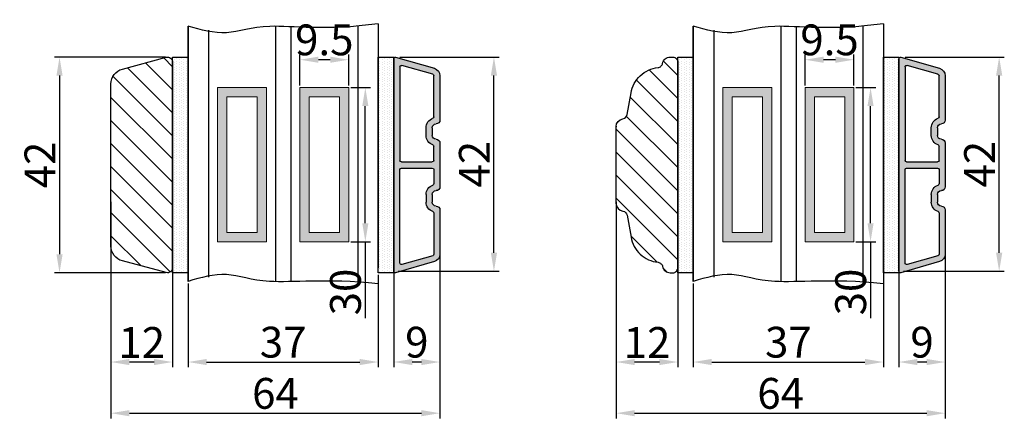
# Model space of a CAD drawing. Units: millimetres. Extents: x 63 to 3339, y -1920 to -320.
# Drawn here: x 216 to 264, y -393 to -373 of the extents above; entities that cross this region are included whole.
import ezdxf

# ---------------------------------------------------------------- set-up
doc = ezdxf.new("R2010")
doc.units = ezdxf.units.MM
doc.layers.get('0').update_dxf_attribs({"lineweight": 0})
doc.layers.get('DEFPOINTS').update_dxf_attribs({"lineweight": 0})
for name, color, linetype, lineweight in [('02 MEASURES', 156, 'Continuous', 13), ('03 FRAME', 40, 'Continuous', 25), ('04 FRAME HATCH', 40, 'Continuous', 0), ('05 SASH', 40, 'Continuous', 25), ('06 SASH HATCH', 40, 'Continuous', 0), ('07 GLASS', 151, 'Continuous', 25), ('09 ALUMINIUM', 55, 'Continuous', 25), ('10 ALUMINIUM HATCH', 55, 'Continuous', 0), ('13 GASKET', 254, 'Continuous', 25), ('14 GASKET HATCH', 254, 'Continuous', 0), ('19 PV', 7, 'Continuous', 25)]:
    doc.layers.add(name, color=color, linetype=linetype, lineweight=lineweight)
doc.styles.add('M1x0.25', font='arial.ttf', dxfattribs={"height": 1.5})
doc.dimstyles.new('M1x0.25', dxfattribs={"dimscale": 0, "dimtxt": 1.5, "dimasz": 0.9, "dimexe": 0.25, "dimexo": 0.1, "dimgap": 0.2, "dimtad": 1, "dimdec": 0, "dimlfac": 4, "dimdsep": 46, "dimtxsty": 'M1x0.25', "dimcen": -1, "dimclrd": 256, "dimclre": 256, "dimclrt": 256, "dimazin": 2, "dimtfac": 1, "dimtdec": 0, "dimtmove": 0, "dimatfit": 3, "dimfxl": 1, "dimtolj": 1, "dimarcsym": 0})

# ---------------------------------------------------------------- blocks, each defined once
blk = doc.blocks.new('*D2658')
at = {"layer": '02 MEASURES', "lineweight": -2}
for p, q in [((220.391, -382.267), (220.391, -392.808)), ((236.391, -382.667), (236.391, -392.808)), ((221.291, -392.558), (235.491, -392.558))]:
    blk.add_line(p, q, dxfattribs=at)
at = {"layer": '02 MEASURES'}
for points in [[(221.291, -392.408), (221.291, -392.708), (220.391, -392.558)], [(235.491, -392.708), (235.491, -392.408), (236.391, -392.558)]]:
    blk.add_solid(points, dxfattribs=at)
at = {"layer": 'DEFPOINTS', "color": 0}
for p in [(220.391, -382.167), (236.391, -382.567), (236.391, -392.558)]:
    blk.add_point(p, dxfattribs=at)
at = {"layer": '02 MEASURES', "insert": (228.391, -391.592), "char_height": 1.5, "attachment_point": 5, "style": 'M1x0.25'}
blk.add_mtext('\\A1;64', dxfattribs=at)
blk = doc.blocks.new('*D2659')
at = {"layer": '02 MEASURES', "lineweight": -2}
for p, q in [((234.141, -383.984), (234.141, -390.316)), ((236.391, -383.984), (236.391, -390.316)), ((235.491, -390.066), (235.041, -390.066))]:
    blk.add_line(p, q, dxfattribs=at)
at = {"layer": '02 MEASURES'}
for points in [[(235.041, -389.916), (235.041, -390.216), (234.141, -390.066)], [(235.491, -390.216), (235.491, -389.916), (236.391, -390.066)]]:
    blk.add_solid(points, dxfattribs=at)
at = {"layer": 'DEFPOINTS', "color": 0}
for p in [(234.141, -383.884), (236.391, -383.884), (234.141, -390.066)]:
    blk.add_point(p, dxfattribs=at)
at = {"layer": '02 MEASURES', "insert": (235.266, -389.1), "char_height": 1.5, "attachment_point": 5, "style": 'M1x0.25'}
blk.add_mtext('\\A1;9', dxfattribs=at)
blk = doc.blocks.new('*D2660')
at = {"layer": '02 MEASURES', "lineweight": -2}
for p, q in [((233.391, -385.82), (233.391, -390.316)), ((224.141, -386.24), (224.141, -390.316)), ((225.041, -390.066), (232.491, -390.066))]:
    blk.add_line(p, q, dxfattribs=at)
at = {"layer": '02 MEASURES'}
for points in [[(225.041, -389.916), (225.041, -390.216), (224.141, -390.066)], [(232.491, -390.216), (232.491, -389.916), (233.391, -390.066)]]:
    blk.add_solid(points, dxfattribs=at)
at = {"layer": 'DEFPOINTS', "color": 0}
for p in [(233.391, -385.72), (224.141, -386.14), (233.391, -390.066)]:
    blk.add_point(p, dxfattribs=at)
at = {"layer": '02 MEASURES', "insert": (228.766, -389.1), "char_height": 1.5, "attachment_point": 5, "style": 'M1x0.25'}
blk.add_mtext('\\A1;37', dxfattribs=at)
blk = doc.blocks.new('*D2661')
at = {"layer": '02 MEASURES', "lineweight": -2}
for p, q in [((220.391, -383.584), (220.391, -390.316)), ((223.391, -384.887), (223.391, -390.316)), ((222.491, -390.066), (221.291, -390.066))]:
    blk.add_line(p, q, dxfattribs=at)
at = {"layer": '02 MEASURES'}
for points in [[(221.291, -389.916), (221.291, -390.216), (220.391, -390.066)], [(222.491, -390.216), (222.491, -389.916), (223.391, -390.066)]]:
    blk.add_solid(points, dxfattribs=at)
at = {"layer": 'DEFPOINTS', "color": 0}
for p in [(220.391, -383.484), (223.391, -384.787), (220.391, -390.066)]:
    blk.add_point(p, dxfattribs=at)
at = {"layer": '02 MEASURES', "insert": (221.891, -389.113), "char_height": 1.5, "attachment_point": 5, "style": 'M1x0.25'}
blk.add_mtext('\\A1;12', dxfattribs=at)
blk = doc.blocks.new('xfsdfsdfsd')
at = {"layer": '10 ALUMINIUM HATCH'}
h = blk.add_hatch(color=256, dxfattribs=at)
h.paths.add_polyline_path([(2045.84, -2760.35, 0.414214), (2045.09, -2759.6, -0.414214), (2044.34, -2758.85), (2044.34, -2757.35, -0.414214), (2045.09, -2756.6, 0.414214), (2045.84, -2755.85), (2045.84, -2747.22, 0.334595), (2044.75, -2745.77), (2037.22, -2743.61, 0.498582), (2036.84, -2743.9), (2036.84, -2785.3, 0.498582), (2037.22, -2785.59), (2044.75, -2783.43, 0.334595), (2045.84, -2781.99), (2045.84, -2773.35, 0.414214), (2045.09, -2772.6, -0.414214), (2044.34, -2771.85), (2044.34, -2770.35, -0.414214), (2045.09, -2769.6, 0.414214), (2045.84, -2768.85)])
h.paths.add_polyline_path([(2044.64, -2765.5), (2044.64, -2768.23, -0.317837), (2044.44, -2768.51, 0.317837), (2043.14, -2770.35), (2043.14, -2771.85, 0.317837), (2044.44, -2773.69, -0.317837), (2044.64, -2773.97), (2044.64, -2781.99, -0.334595), (2044.42, -2782.28), (2038.42, -2784, -0.498582), (2038.04, -2783.71), (2038.04, -2765.5, -0.414214), (2038.34, -2765.2), (2044.34, -2765.2, -0.414214)], flags=16)
h.paths.add_polyline_path([(2044.34, -2764), (2038.34, -2764, -0.414214), (2038.04, -2763.7), (2038.04, -2745.5, -0.498582), (2038.42, -2745.21), (2044.42, -2746.93, -0.334595), (2044.64, -2747.22), (2044.64, -2755.23, -0.317837), (2044.44, -2755.51, 0.317837), (2043.14, -2757.35), (2043.14, -2758.85, 0.317837), (2044.44, -2760.69, -0.317837), (2044.64, -2760.97), (2044.64, -2763.7, -0.414214)], flags=16)
at = {"layer": '09 ALUMINIUM'}
for p, q in [((2036.84, -2743.9), (2036.84, -2785.3)), ((2044.75, -2745.77), (2037.22, -2743.61)), ((2038.04, -2745.5), (2038.04, -2763.7)), ((2044.42, -2746.93), (2038.42, -2745.21)), ((2044.64, -2755.23), (2044.64, -2747.22)), ((2045.84, -2755.85), (2045.84, -2747.22)), ((2043.14, -2758.85), (2043.14, -2757.35)), ((2044.34, -2758.85), (2044.34, -2757.35)), ((2044.64, -2763.7), (2044.64, -2760.97)), ((2045.84, -2768.85), (2045.84, -2760.35)), ((2038.04, -2783.71), (2038.04, -2765.5)), ((2038.34, -2764), (2044.34, -2764)), ((2038.34, -2765.2), (2044.34, -2765.2)), ((2044.64, -2765.5), (2044.64, -2768.23)), ((2043.14, -2770.35), (2043.14, -2771.85)), ((2044.34, -2771.85), (2044.34, -2770.35)), ((2044.64, -2773.97), (2044.64, -2781.99)), ((2045.84, -2781.99), (2045.84, -2773.35)), ((2044.42, -2782.28), (2038.42, -2784)), ((2037.22, -2785.59), (2044.75, -2783.43))]:
    blk.add_line(p, q, dxfattribs=at)
for centre, radius, start, end in [((2037.14, -2743.9), 0.3, 74, 180), ((2038.34, -2745.5), 0.3, 74, 180), ((2044.34, -2747.22), 1.5, 0, 74), ((2044.34, -2747.22), 0.3, 0, 74), ((2045.09, -2757.35), 1.95, 109.4712, 180), ((2044.34, -2755.23), 0.3, 289.4712, 0), ((2045.09, -2755.85), 0.75, 270, 0), ((2045.09, -2757.35), 0.75, 90, 180), ((2045.09, -2758.85), 1.95, 180, 250.5288), ((2045.09, -2758.85), 0.75, 180, 270), ((2045.09, -2760.35), 0.75, 0, 90), ((2044.34, -2760.97), 0.3, 0, 70.5288), ((2038.34, -2763.7), 0.3, 180, 270), ((2038.34, -2765.5), 0.3, 90, 180), ((2044.34, -2763.7), 0.3, 270, 0), ((2044.34, -2765.5), 0.3, 0, 90), ((2045.09, -2770.35), 1.95, 109.4712, 180), ((2044.34, -2768.23), 0.3, 289.4712, 0), ((2045.09, -2768.85), 0.75, 270, 0), ((2045.09, -2770.35), 0.75, 90, 180), ((2045.09, -2771.85), 1.95, 180, 250.5288), ((2045.09, -2771.85), 0.75, 180, 270), ((2045.09, -2773.35), 0.75, 0, 90), ((2044.34, -2773.97), 0.3, 0, 70.5288), ((2044.34, -2781.99), 0.3, 286, 0), ((2044.34, -2781.99), 1.5, 286, 0), ((2038.34, -2783.71), 0.3, 180, 286), ((2037.14, -2785.3), 0.3, 180, 286)]:
    blk.add_arc(centre, radius, start, end, dxfattribs=at)
blk = doc.blocks.new('*D2662')
at = {"layer": '02 MEASURES', "lineweight": -2}
for p, q in [((234.441, -375.22), (239.266, -375.22)), ((239.016, -384.745), (239.016, -376.12)), ((234.366, -385.645), (239.266, -385.645))]:
    blk.add_line(p, q, dxfattribs=at)
at = {"layer": '02 MEASURES'}
for points in [[(239.166, -376.12), (238.866, -376.12), (239.016, -375.22)], [(238.866, -384.745), (239.166, -384.745), (239.016, -385.645)]]:
    blk.add_solid(points, dxfattribs=at)
at = {"layer": 'DEFPOINTS', "color": 0}
for p in [(234.341, -375.22), (239.016, -375.22), (234.266, -385.645)]:
    blk.add_point(p, dxfattribs=at)
at = {"layer": '02 MEASURES', "insert": (238.063, -380.433), "char_height": 1.5, "attachment_point": 5, "rotation": 90, "style": 'M1x0.25'}
blk.add_mtext('\\A1;42', dxfattribs=at)
blk = doc.blocks.new('*D2663')
at = {"layer": '02 MEASURES', "lineweight": -2}
for p, q in [((223.044, -375.22), (217.641, -375.22)), ((217.891, -376.12), (217.891, -384.82)), ((223.044, -385.72), (217.641, -385.72))]:
    blk.add_line(p, q, dxfattribs=at)
at = {"layer": '02 MEASURES'}
for points in [[(218.041, -376.12), (217.741, -376.12), (217.891, -375.22)], [(217.741, -384.82), (218.041, -384.82), (217.891, -385.72)]]:
    blk.add_solid(points, dxfattribs=at)
at = {"layer": 'DEFPOINTS', "color": 0}
for p in [(223.144, -375.22), (217.891, -385.72), (223.144, -385.72)]:
    blk.add_point(p, dxfattribs=at)
at = {"layer": '02 MEASURES', "insert": (216.938, -380.47), "char_height": 1.5, "attachment_point": 5, "rotation": 90, "style": 'M1x0.25'}
blk.add_mtext('\\A1;42', dxfattribs=at)
blk = doc.blocks.new('*D2675')
at = {"layer": '02 MEASURES', "lineweight": -2}
for p, q in [((244.959, -382.267), (244.959, -392.808)), ((260.959, -382.667), (260.959, -392.808)), ((245.859, -392.558), (260.059, -392.558))]:
    blk.add_line(p, q, dxfattribs=at)
at = {"layer": '02 MEASURES'}
for points in [[(245.859, -392.408), (245.859, -392.708), (244.959, -392.558)], [(260.059, -392.708), (260.059, -392.408), (260.959, -392.558)]]:
    blk.add_solid(points, dxfattribs=at)
at = {"layer": 'DEFPOINTS', "color": 0}
for p in [(244.959, -382.167), (260.959, -382.567), (260.959, -392.558)]:
    blk.add_point(p, dxfattribs=at)
at = {"layer": '02 MEASURES', "insert": (252.959, -391.592), "char_height": 1.5, "attachment_point": 5, "style": 'M1x0.25'}
blk.add_mtext('\\A1;64', dxfattribs=at)
blk = doc.blocks.new('*D2676')
at = {"layer": '02 MEASURES', "lineweight": -2}
for p, q in [((258.709, -383.984), (258.709, -390.316)), ((260.959, -383.984), (260.959, -390.316)), ((260.059, -390.066), (259.609, -390.066))]:
    blk.add_line(p, q, dxfattribs=at)
at = {"layer": '02 MEASURES'}
for points in [[(259.609, -389.916), (259.609, -390.216), (258.709, -390.066)], [(260.059, -390.216), (260.059, -389.916), (260.959, -390.066)]]:
    blk.add_solid(points, dxfattribs=at)
at = {"layer": 'DEFPOINTS', "color": 0}
for p in [(258.709, -383.884), (260.959, -383.884), (258.709, -390.066)]:
    blk.add_point(p, dxfattribs=at)
at = {"layer": '02 MEASURES', "insert": (259.834, -389.1), "char_height": 1.5, "attachment_point": 5, "style": 'M1x0.25'}
blk.add_mtext('\\A1;9', dxfattribs=at)
blk = doc.blocks.new('*D2677')
at = {"layer": '02 MEASURES', "lineweight": -2}
for p, q in [((257.959, -385.82), (257.959, -390.316)), ((248.709, -386.24), (248.709, -390.316)), ((249.609, -390.066), (257.059, -390.066))]:
    blk.add_line(p, q, dxfattribs=at)
at = {"layer": '02 MEASURES'}
for points in [[(249.609, -389.916), (249.609, -390.216), (248.709, -390.066)], [(257.059, -390.216), (257.059, -389.916), (257.959, -390.066)]]:
    blk.add_solid(points, dxfattribs=at)
at = {"layer": 'DEFPOINTS', "color": 0}
for p in [(257.959, -385.72), (248.709, -386.14), (257.959, -390.066)]:
    blk.add_point(p, dxfattribs=at)
at = {"layer": '02 MEASURES', "insert": (253.334, -389.1), "char_height": 1.5, "attachment_point": 5, "style": 'M1x0.25'}
blk.add_mtext('\\A1;37', dxfattribs=at)
blk = doc.blocks.new('*D2678')
at = {"layer": '02 MEASURES', "lineweight": -2}
for p, q in [((244.959, -383.584), (244.959, -390.316)), ((247.959, -384.887), (247.959, -390.316)), ((247.059, -390.066), (245.859, -390.066))]:
    blk.add_line(p, q, dxfattribs=at)
at = {"layer": '02 MEASURES'}
for points in [[(245.859, -389.916), (245.859, -390.216), (244.959, -390.066)], [(247.059, -390.216), (247.059, -389.916), (247.959, -390.066)]]:
    blk.add_solid(points, dxfattribs=at)
at = {"layer": 'DEFPOINTS', "color": 0}
for p in [(244.959, -383.484), (247.959, -384.787), (244.959, -390.066)]:
    blk.add_point(p, dxfattribs=at)
at = {"layer": '02 MEASURES', "insert": (246.459, -389.113), "char_height": 1.5, "attachment_point": 5, "style": 'M1x0.25'}
blk.add_mtext('\\A1;12', dxfattribs=at)
blk = doc.blocks.new('*D2679')
at = {"layer": '02 MEASURES', "lineweight": -2}
for p, q in [((259.009, -375.22), (263.834, -375.22)), ((263.584, -384.745), (263.584, -376.12)), ((258.934, -385.645), (263.834, -385.645))]:
    blk.add_line(p, q, dxfattribs=at)
at = {"layer": '02 MEASURES'}
for points in [[(263.734, -376.12), (263.434, -376.12), (263.584, -375.22)], [(263.434, -384.745), (263.734, -384.745), (263.584, -385.645)]]:
    blk.add_solid(points, dxfattribs=at)
at = {"layer": 'DEFPOINTS', "color": 0}
for p in [(258.909, -375.22), (263.584, -375.22), (258.834, -385.645)]:
    blk.add_point(p, dxfattribs=at)
at = {"layer": '02 MEASURES', "insert": (262.631, -380.433), "char_height": 1.5, "attachment_point": 5, "rotation": 90, "style": 'M1x0.25'}
blk.add_mtext('\\A1;42', dxfattribs=at)
blk = doc.blocks.new('A$C39023A07')
at = {"layer": '03 FRAME'}
for p, q in [((12, -20), (12, 20)), ((12, -20), (12, 20)), ((0, 7.5), (0, -7.5)), ((0, 7.5), (0, -7.5))]:
    blk.add_line(p, q, dxfattribs=at)
for p in [(0, 7.5), (0, 7.5), (0, -7.5), (0, -7.5)]:
    blk.add_point(p, dxfattribs=at)
at = {"layer": '05 SASH'}
for points in [[(0, 7.5, -0.374421), (1.29, 8.99, 0.32544), (2.14, 9.8), (2.89, 14.04, -0.162424), (4.7, 17.38, -0.162424), (8.15, 18.96, 0.16112), (8.72, 19.23, 0.16112), (9.03, 19.78, -0.175017), (9.54, 20.65, -0.175017), (10.5, 21), (11, 21, -0.198912), (11.71, 20.71, -0.198912), (12, 20, -0.198912)], [(0, -7.5, 0.374421), (1.29, -8.99, -0.32544), (2.14, -9.8), (2.89, -14.04, 0.162424), (4.7, -17.38, 0.162424), (8.15, -18.96, -0.16112), (8.72, -19.23, -0.16112), (9.03, -19.78, 0.175017), (9.54, -20.65, 0.175017), (10.5, -21), (11, -21, 0.198912), (11.71, -20.71, 0.198912), (12, -20, 0.198912)]]:
    blk.add_lwpolyline(points, format="xyb", dxfattribs=at)
blk = doc.blocks.new('*D2730')
at = {"layer": '02 MEASURES', "lineweight": -2}
for p, q in [((229.579, -376.606), (229.579, -375.096)), ((231.054, -375.346), (230.479, -375.346)), ((231.954, -376.606), (231.954, -375.096))]:
    blk.add_line(p, q, dxfattribs=at)
at = {"layer": '02 MEASURES'}
for points in [[(230.479, -375.196), (230.479, -375.496), (229.579, -375.346)], [(231.054, -375.496), (231.054, -375.196), (231.954, -375.346)]]:
    blk.add_solid(points, dxfattribs=at)
at = {"layer": 'DEFPOINTS', "color": 0}
for p in [(229.579, -375.346), (229.579, -376.706), (231.954, -376.706)]:
    blk.add_point(p, dxfattribs=at)
at = {"layer": '02 MEASURES', "insert": (230.766, -374.38), "char_height": 1.5, "attachment_point": 5, "style": 'M1x0.25'}
blk.add_mtext('\\A1;9.5', dxfattribs=at)
blk = doc.blocks.new('*D2732')
at = {"layer": '02 MEASURES', "lineweight": -2}
for p, q in [((232.054, -376.706), (233.011, -376.706)), ((232.761, -383.306), (232.761, -377.606)), ((232.054, -384.206), (233.011, -384.206)), ((232.761, -384.206), (232.761, -387.926))]:
    blk.add_line(p, q, dxfattribs=at)
at = {"layer": '02 MEASURES'}
for points in [[(232.911, -377.606), (232.611, -377.606), (232.761, -376.706)], [(232.611, -383.306), (232.911, -383.306), (232.761, -384.206)]]:
    blk.add_solid(points, dxfattribs=at)
at = {"layer": 'DEFPOINTS', "color": 0}
for p in [(231.954, -376.706), (232.761, -376.706), (231.954, -384.206)]:
    blk.add_point(p, dxfattribs=at)
at = {"layer": '02 MEASURES', "insert": (231.795, -386.657), "char_height": 1.5, "attachment_point": 5, "rotation": 90, "style": 'M1x0.25'}
blk.add_mtext('\\A1;30', dxfattribs=at)
blk = doc.blocks.new('*D2736')
at = {"layer": '02 MEASURES', "lineweight": -2}
for p, q in [((254.147, -376.606), (254.147, -375.096)), ((255.622, -375.346), (255.047, -375.346)), ((256.522, -376.606), (256.522, -375.096))]:
    blk.add_line(p, q, dxfattribs=at)
at = {"layer": '02 MEASURES'}
for points in [[(255.047, -375.196), (255.047, -375.496), (254.147, -375.346)], [(255.622, -375.496), (255.622, -375.196), (256.522, -375.346)]]:
    blk.add_solid(points, dxfattribs=at)
at = {"layer": 'DEFPOINTS', "color": 0}
for p in [(254.147, -375.346), (254.147, -376.706), (256.522, -376.706)]:
    blk.add_point(p, dxfattribs=at)
at = {"layer": '02 MEASURES', "insert": (255.334, -374.38), "char_height": 1.5, "attachment_point": 5, "style": 'M1x0.25'}
blk.add_mtext('\\A1;9.5', dxfattribs=at)
blk = doc.blocks.new('*D2738')
at = {"layer": '02 MEASURES', "lineweight": -2}
for p, q in [((256.622, -376.706), (257.579, -376.706)), ((257.329, -383.306), (257.329, -377.606)), ((256.622, -384.206), (257.579, -384.206)), ((257.329, -384.206), (257.329, -387.926))]:
    blk.add_line(p, q, dxfattribs=at)
at = {"layer": '02 MEASURES'}
for points in [[(257.479, -377.606), (257.179, -377.606), (257.329, -376.706)], [(257.179, -383.306), (257.479, -383.306), (257.329, -384.206)]]:
    blk.add_solid(points, dxfattribs=at)
at = {"layer": 'DEFPOINTS', "color": 0}
for p in [(256.522, -376.706), (257.329, -376.706), (256.522, -384.206)]:
    blk.add_point(p, dxfattribs=at)
at = {"layer": '02 MEASURES', "insert": (256.363, -386.657), "char_height": 1.5, "attachment_point": 5, "rotation": 90, "style": 'M1x0.25'}
blk.add_mtext('\\A1;30', dxfattribs=at)

msp = doc.modelspace()

# ---------------------------------------------------------------- hatches: boundary and pattern name
at = {"layer": '04 FRAME HATCH'}
h = msp.add_hatch(dxfattribs=at)
h.set_pattern_fill('ANSI31,_O', color=256, scale=0.25, angle=360)
h.set_pattern_definition([(315, (-1429.7049, -123.51275), (-0.561266, -0.561266), [])])
h.paths.add_polyline_path([(223.391, -385.47, -0.493145), (223.077, -385.712), (222.773, -385.63, -0.171332), (222.648, -385.414, 0.330829), (222.429, -385.211, -0.333651), (221.114, -383.981), (220.927, -382.921, 0.32544), (220.715, -382.717, -0.350814), (220.393, -382.376), (220.393, -376.479, -0.323085), (220.947, -375.799), (223.077, -375.229, -0.493145), (223.391, -375.47)])
h.paths.add_polyline_path([(220.393, -382.376, 0.350814), (220.715, -382.717, -0.32544), (220.927, -382.921), (221.114, -383.981, 0.333651), (222.429, -385.211, -0.330829), (222.648, -385.414, 0.171332), (222.773, -385.63), (220.947, -385.141, -0.323085), (220.393, -384.461)], flags=17)
at = {"layer": '06 SASH HATCH'}
h = msp.add_hatch(dxfattribs=at)
h.set_pattern_fill('ANSI31', color=256, scale=0.25, angle=360, style=0)
h.set_pattern_definition([(315, (-805.3071, -503.74896), (-0.561266, -0.561266), [])])
h.paths.add_polyline_path([(247.959, -385.47, -0.198912), (247.886, -385.647, -0.198912), (247.709, -385.72), (247.584, -385.72, -0.175017), (247.345, -385.634, -0.175017), (247.216, -385.414, 0.16112), (247.14, -385.277, 0.16112), (246.997, -385.211, -0.162424), (246.134, -384.815, -0.162424), (245.681, -383.981), (245.495, -382.921, 0.32544), (245.283, -382.717, -0.374421), (244.959, -382.345), (244.959, -378.595, -0.374421), (245.283, -378.224, 0.32544), (245.495, -378.019), (245.681, -376.96, -0.162424), (246.134, -376.125, -0.162424), (246.997, -375.729, 0.16112), (247.14, -375.664, 0.16112), (247.216, -375.526, -0.175017), (247.345, -375.307, -0.172913), (247.581, -375.22), (247.712, -375.22, -0.196314), (247.886, -375.293, -0.198912), (247.959, -375.47)])
at = {"layer": '14 GASKET HATCH'}
h = msp.add_hatch(dxfattribs=at)
h.set_pattern_fill('DOTS', color=256, scale=0.075, angle=90, style=0)
h.set_pattern_definition([(90, (-328.26994, -453.81669), (-0.1190625, 0.05953125), [0, -0.1190625])])
h.paths.add_polyline_path([(224.141, -385.72), (223.391, -385.72), (223.391, -375.22), (224.141, -375.22)])
h = msp.add_hatch(dxfattribs=at)
h.set_pattern_fill('DOTS', color=256, scale=0.075, angle=90, style=0)
h.set_pattern_definition([(90, (-318.39494, -453.81669), (-0.1190625, 0.05953125), [0, -0.1190625])])
h.paths.add_polyline_path([(234.141, -385.72), (233.391, -385.72), (233.391, -375.22), (234.141, -375.22)])
h = msp.add_hatch(dxfattribs=at)
h.set_pattern_fill('DOTS', color=256, scale=0.075, angle=90, style=0)
h.set_pattern_definition([(90, (-303.7022, -453.81669), (-0.1190625, 0.05953125), [0, -0.1190625])])
h.paths.add_polyline_path([(248.709, -385.72), (247.959, -385.72), (247.959, -375.22), (248.709, -375.22)])
h = msp.add_hatch(dxfattribs=at)
h.set_pattern_fill('DOTS', color=256, scale=0.075, angle=90, style=0)
h.set_pattern_definition([(90, (-293.8272, -453.81669), (-0.1190625, 0.05953125), [0, -0.1190625])])
h.paths.add_polyline_path([(258.709, -385.72), (257.959, -385.72), (257.959, -375.22), (258.709, -375.22)])
at = {"layer": '19 PV'}
h = msp.add_hatch(color=256, dxfattribs=at)
h.paths.add_polyline_path([(227.954, -376.706), (225.579, -376.706), (225.579, -384.206), (227.954, -384.206)])
h.paths.add_polyline_path([(227.504, -383.756), (226.029, -383.756), (226.029, -377.156), (227.504, -377.156)], flags=16)
h = msp.add_hatch(color=256, dxfattribs=at)
h.paths.add_polyline_path([(231.954, -376.706), (229.579, -376.706), (229.579, -384.206), (231.954, -384.206)])
h.paths.add_polyline_path([(231.504, -383.756), (230.029, -383.756), (230.029, -377.156), (231.504, -377.156)], flags=16)
h = msp.add_hatch(color=256, dxfattribs=at)
h.paths.add_polyline_path([(252.522, -376.706), (250.147, -376.706), (250.147, -384.206), (252.522, -384.206)])
h.paths.add_polyline_path([(252.072, -383.756), (250.597, -383.756), (250.597, -377.156), (252.072, -377.156)], flags=16)
h = msp.add_hatch(color=256, dxfattribs=at)
h.paths.add_polyline_path([(256.522, -376.706), (254.147, -376.706), (254.147, -384.206), (256.522, -384.206)])
h.paths.add_polyline_path([(256.072, -383.756), (254.597, -383.756), (254.597, -377.156), (256.072, -377.156)], flags=16)

# ---------------------------------------------------------------- linework, layer by layer
at = {"layer": '02 MEASURES', "extrusion": (0, 0, -1)}
for points in [[(-225.579, -384.206), (-225.579, -376.706), (-227.954, -376.706), (-227.954, -384.206)], [(-229.579, -384.206), (-229.579, -376.706), (-231.954, -376.706), (-231.954, -384.206)], [(-250.147, -384.206), (-250.147, -376.706), (-252.522, -376.706), (-252.522, -384.206)], [(-254.147, -384.206), (-254.147, -376.706), (-256.522, -376.706), (-256.522, -384.206)], [(-226.029, -383.756), (-226.029, -377.156), (-227.504, -377.156), (-227.504, -383.756)], [(-230.029, -383.756), (-230.029, -377.156), (-231.504, -377.156), (-231.504, -383.756)], [(-250.597, -383.756), (-250.597, -377.156), (-252.072, -377.156), (-252.072, -383.756)], [(-254.597, -383.756), (-254.597, -377.156), (-256.072, -377.156), (-256.072, -383.756)]]:
    msp.add_lwpolyline(points, close=True, dxfattribs=at)
at = {"layer": '03 FRAME'}
msp.add_line((223.391, -375.47), (223.391, -385.47), dxfattribs=at)
msp.add_lwpolyline([(223.391, -385.47, -0.493145), (223.077, -385.712), (220.947, -385.141, -0.339454), (220.391, -384.417), (220.391, -376.524, -0.339454), (220.947, -375.799), (223.077, -375.229, -0.493145), (223.391, -375.47)], format="xyb", close=True, dxfattribs=at)
at = {"layer": '07 GLASS'}
for p, q in [((224.141, -373.707), (224.141, -386.14)), ((224.141, -386.14), (224.141, -373.707)), ((225.141, -373.912), (225.141, -385.935)), ((228.391, -373.72), (228.391, -386.155)), ((229.141, -373.742), (229.141, -386.15)), ((232.391, -373.685), (232.391, -386.188)), ((233.391, -373.595), (233.391, -385.479)), ((233.391, -373.595), (233.391, -385.479)), ((248.709, -373.707), (248.709, -386.14)), ((248.709, -386.14), (248.709, -373.707)), ((249.709, -373.912), (249.709, -385.935)), ((252.959, -373.72), (252.959, -386.155)), ((253.709, -373.742), (253.709, -386.15)), ((256.959, -373.685), (256.959, -386.188)), ((257.959, -373.595), (257.959, -385.479)), ((257.959, -373.595), (257.959, -386.364))]:
    msp.add_line(p, q, dxfattribs=at)
for points in [[(233.391, -373.595), (230.806, -373.954), (227.924, -373.463), (225.999, -374.248), (224.769, -373.891), (224.141, -373.707)], [(257.959, -373.595), (255.374, -373.954), (252.492, -373.463), (250.567, -374.248), (249.336, -373.891), (248.709, -373.707)], [(233.391, -386.252), (230.774, -385.995), (227.924, -386.384), (225.999, -385.599), (224.769, -385.956), (224.141, -386.14)], [(257.959, -386.252), (255.342, -385.995), (252.492, -386.384), (250.567, -385.599), (249.336, -385.956), (248.709, -386.14)]]:
    msp.add_open_spline(points, degree=3, knots=[0.412663, 0.412663, 0.412663, 0.412663, 9.345329, 16.673745, 24.287925, 24.287925, 24.287925, 24.287925], dxfattribs=at)
at = {"layer": '13 GASKET'}
for points in [[(224.141, -385.72), (223.391, -385.72), (223.391, -375.22), (224.141, -375.22)], [(234.141, -385.72), (233.391, -385.72), (233.391, -375.22), (234.141, -375.22)], [(248.709, -385.72), (247.959, -385.72), (247.959, -375.22), (248.709, -375.22)], [(258.709, -385.72), (257.959, -385.72), (257.959, -375.22), (258.709, -375.22)]]:
    msp.add_lwpolyline(points, close=True, dxfattribs=at)

# ---------------------------------------------------------------- block references
at = {"xscale": -0.25, "yscale": 0.25, "zscale": 0.25}
for p, rotation in [((-275.068, -1071.621), 179.9999999999999), ((-250.5, -1071.621), 179.9999999999998)]:
    msp.add_blockref('xfsdfsdfsd', p, dxfattribs=dict(at, rotation=rotation))
at = {"layer": '03 FRAME', "xscale": -0.25, "yscale": 0.25, "zscale": 0.25, "rotation": 179.9999999999998}
msp.add_blockref('A$C39023A07', (244.959, -380.47), dxfattribs=at)

# ---------------------------------------------------------------- dimensions: what is measured, and where the dimension line sits
at = {"layer": '02 MEASURES'}
for base, p1, p2, angle, override, picture, middle in [((229.579, -375.346), (231.954, -376.706), (229.579, -376.706), 180, {"dimscale": 1, "dimdec": 1}, '*D2730', (230.766, -375.346)), ((254.147, -375.346), (256.522, -376.706), (254.147, -376.706), 180, {"dimscale": 1, "dimdec": 1}, '*D2736', (255.334, -375.346)), ((232.761, -376.706), (231.954, -384.206), (231.954, -376.706), 90, {"dimscale": 1}, '*D2732', (232.761, -386.657)), ((257.329, -376.706), (256.522, -384.206), (256.522, -376.706), 90, {"dimscale": 1}, '*D2738', (257.329, -386.657))]:
    dim = msp.add_linear_dim(base=base, p1=p1, p2=p2, angle=angle, dimstyle='M1x0.25', override=override, dxfattribs=at)
    dim.commit()
    dim.dimension.update_dxf_attribs({"geometry": picture, "text_midpoint": middle, "dimtype": 160})
for base, p1, p2, angle, picture, middle in [((217.891, -385.72), (223.144, -375.22), (223.144, -385.72), 270, '*D2663', (216.938, -380.47)), ((239.016, -375.22), (234.266, -385.645), (234.341, -375.22), 270, '*D2662', (238.063, -380.433)), ((263.584, -375.22), (258.834, -385.645), (258.909, -375.22), 270, '*D2679', (262.631, -380.433)), ((236.391, -392.558), (220.391, -382.167), (236.391, -382.567), 180, '*D2658', (228.391, -391.592)), ((260.959, -392.558), (244.959, -382.167), (260.959, -382.567), 180, '*D2675', (252.959, -391.592)), ((220.391, -390.066), (223.391, -384.787), (220.391, -383.484), 180, '*D2661', (221.891, -389.113)), ((244.959, -390.066), (247.959, -384.787), (244.959, -383.484), 180, '*D2678', (246.459, -389.113)), ((234.141, -390.066), (236.391, -383.884), (234.141, -383.884), 180, '*D2659', (235.266, -389.1)), ((258.709, -390.066), (260.959, -383.884), (258.709, -383.884), 180, '*D2676', (259.834, -389.1)), ((233.391, -390.066), (224.141, -386.14), (233.391, -385.72), 180, '*D2660', (228.766, -389.1)), ((257.959, -390.066), (248.709, -386.14), (257.959, -385.72), 180, '*D2677', (253.334, -389.1))]:
    dim = msp.add_linear_dim(base=base, p1=p1, p2=p2, angle=angle, dimstyle='M1x0.25', override={"dimscale": 1}, dxfattribs=at)
    dim.commit()
    dim.dimension.update_dxf_attribs({"geometry": picture, "text_midpoint": middle})

doc.saveas('drawing.dxf')
